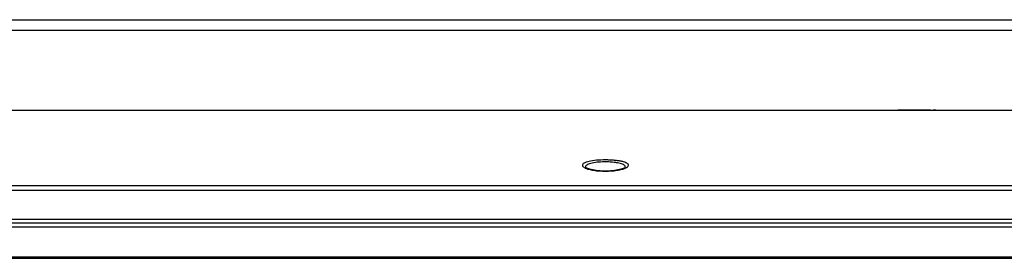
# Model space of a CAD drawing. Units: millimetres. Extents: x 0 to 5588, y 0 to 4318.
# Drawn here: x 1020 to 1304, y 3387 to 3456 of the extents above; entities that cross this region are included whole.
import ezdxf

# ---------------------------------------------------------------- set-up
doc = ezdxf.new("R2010")
doc.units = ezdxf.units.MM
doc.header["$LTSCALE"] = 307.34
doc.layers.add('3_ALL_AXES', color=7, linetype='CONTINUOUS')
doc.layers.add('7_ALL_FEATURES', color=7, linetype='CONTINUOUS')

msp = doc.modelspace()

# ---------------------------------------------------------------- linework, layer by layer
at = {"layer": '3_ALL_AXES', "color": 7, "linetype": 'Continuous'}
for p, q in [((800.52, 3455.69), (1877.52, 3455.69)), ((1877.52, 3452.53), (800.52, 3452.53)), ((759.16, 3429.49), (1877.52, 3429.49)), ((565.72, 3407.71), (2112.33, 3407.71)), ((2112.33, 3406.26), (565.72, 3406.26)), ((553.55, 3396.99), (2117.64, 3396.99)), ((2117.64, 3395.75), (560.4, 3395.75)), ((563.05, 3386.71), (2114.99, 3386.71)), ((563.05, 3386.7), (2114.99, 3386.7)), ((2114.82, 3386.73), (563.11, 3386.73)), ((563.22, 3387.09), (2114.82, 3387.09))]:
    msp.add_line(p, q, dxfattribs=at)
msp.add_lwpolyline([(1194.78, 3412.97), (1194.78, 3412.96), (1194.74, 3412.93), (1194.65, 3412.87), (1194.52, 3412.8), (1194.34, 3412.71), (1194.11, 3412.62), (1193.83, 3412.53), (1193.49, 3412.43), (1193.1, 3412.33), (1192.66, 3412.24), (1192.17, 3412.15), (1191.64, 3412.08), (1191.09, 3412.02), (1190.51, 3411.97), (1189.91, 3411.94), (1189.31, 3411.92), (1188.71, 3411.92), (1188.11, 3411.94), (1187.52, 3411.97), (1186.94, 3412.02), (1186.38, 3412.08), (1185.85, 3412.16), (1185.37, 3412.24), (1184.93, 3412.33), (1184.54, 3412.43), (1184.21, 3412.53), (1183.93, 3412.63), (1183.7, 3412.72), (1183.52, 3412.8), (1183.39, 3412.88), (1183.31, 3412.93), (1183.26, 3412.97)], dxfattribs=at)
for centre, radius, start, end in [((1184.98, 3416.61), 4.19, 244.7061, 244.9788), ((1193.06, 3416.62), 4.21, 294.923, 295.2949)]:
    msp.add_arc(centre, radius, start, end, dxfattribs=at)
for points, knots in [([(1195.64, 3413.44), (1195.69, 3413.54), (1195.71, 3413.8), (1195.4, 3414.12), (1194.91, 3414.38), (1194.19, 3414.62), (1193.28, 3414.82), (1192.2, 3414.98), (1190.99, 3415.08), (1189.26, 3415.16), (1187.16, 3415.12), (1184.95, 3414.88), (1183.44, 3414.53), (1182.65, 3414.13), (1182.42, 3413.89), (1182.38, 3413.77)], [0, 0, 0, 0, 0.022216, 0.048966, 0.087867, 0.140714, 0.206899, 0.284598, 0.371156, 0.463306, 0.649599, 0.814235, 0.933754, 0.973002, 1, 1, 1, 1]), ([(1182.4, 3413.44), (1182.46, 3413.32), (1182.71, 3413.07), (1183.01, 3412.91), (1183.19, 3412.82)], [0, 0, 0, 0, 0.41107, 1, 1, 1, 1]), ([(1183.2, 3412.81), (1183.54, 3412.66), (1184.34, 3412.39), (1186.27, 3411.99), (1189.02, 3411.81), (1191.76, 3411.99), (1193.7, 3412.39), (1194.5, 3412.65), (1194.83, 3412.81)], [0, 0, 0, 0, 0.093233, 0.212307, 0.49972, 0.787295, 0.90655, 1, 1, 1, 1]), ([(1194.78, 3413.06), (1194.8, 3413.16), (1194.73, 3413.4), (1194.41, 3413.68), (1193.92, 3413.93), (1193.26, 3414.15), (1192.43, 3414.32), (1191.11, 3414.51), (1189.31, 3414.61), (1187.19, 3414.54), (1185.54, 3414.33), (1184.45, 3414.05), (1183.79, 3413.79), (1183.33, 3413.48), (1183.27, 3413.22)], [0, 0, 0, 0, 0.024954, 0.056996, 0.100911, 0.15767, 0.226449, 0.305376, 0.482627, 0.66358, 0.821289, 0.884643, 0.935434, 1, 1, 1, 1]), ([(1194.86, 3412.82), (1195.04, 3412.91), (1195.33, 3413.07), (1195.59, 3413.32), (1195.64, 3413.44)], [0, 0, 0, 0, 0.588925, 1, 1, 1, 1])]:
    msp.add_open_spline(points, degree=3, knots=knots, dxfattribs=at)
for points in [[(1182.38, 3413.77), (1182.34, 3413.67), (1182.35, 3413.54), (1182.4, 3413.44)], [(1183.27, 3413.22), (1183.26, 3413.17), (1183.25, 3413.11), (1183.26, 3413.06)], [(1183.26, 3413.06), (1183.26, 3413.02), (1183.27, 3412.98), (1183.29, 3412.94)], [(1194.76, 3412.94), (1194.77, 3412.98), (1194.78, 3413.02), (1194.78, 3413.06)]]:
    msp.add_open_spline(points, degree=3, dxfattribs=at)
at = {"layer": '7_ALL_FEATURES', "color": 7, "linetype": 'Continuous'}
for p, q in [((1274.32, 3429.49), (1273.52, 3429.49)), ((1283.02, 3429.49), (1274.4, 3429.49)), ((1284.52, 3429.49), (1283.72, 3429.49)), ((2117.03, 3397.95), (561.02, 3397.95))]:
    msp.add_line(p, q, dxfattribs=at)

doc.saveas('drawing.dxf')
